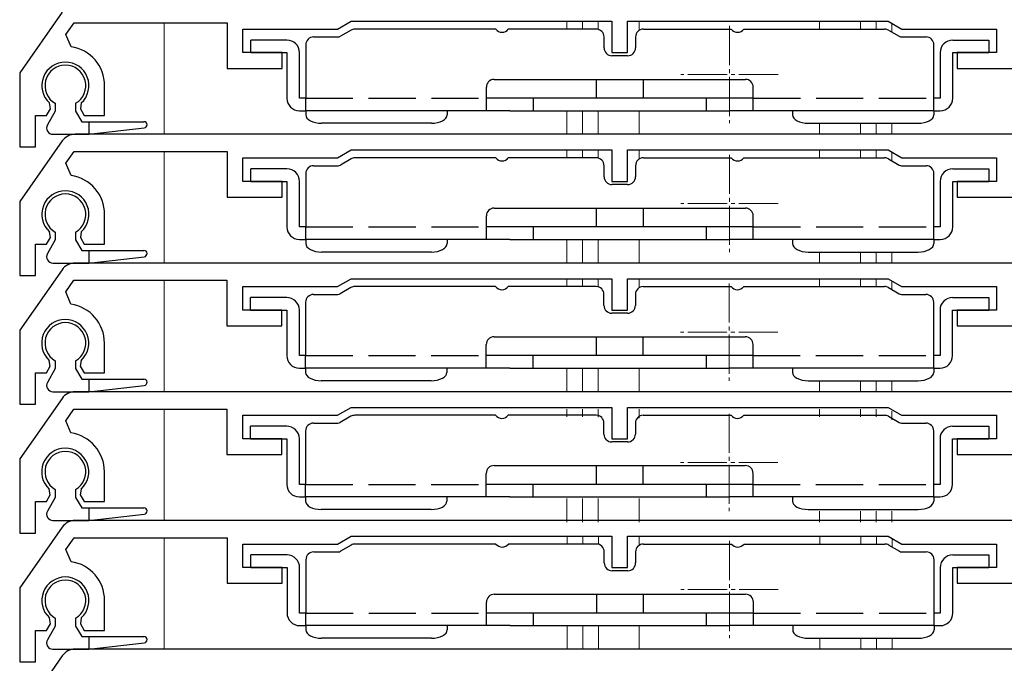
# Model space of a CAD drawing. Extents: x 0 to 1050, y 0 to 1577.
# Drawn here: x 136 to 199, y 1072 to 1113 of the extents above; entities that cross this region are included whole.
import ezdxf

# ---------------------------------------------------------------- set-up
doc = ezdxf.new("R2010")
doc.units = 0
doc.linetypes.add('YCENTER_1', pattern=[13, 10, -1, 1, -1])
doc.linetypes.add('YHIDDEN_1', pattern=[4, 3, -1])
for name, color, linetype, lineweight in [('YKK_11', 7, 'CONTINUOUS', 30), ('YKK_12', 2, 'CONTINUOUS', 13), ('YKK_13', 4, 'CONTINUOUS', 30)]:
    doc.layers.add(name, color=color, linetype=linetype, lineweight=lineweight)

msp = doc.modelspace()

# ---------------------------------------------------------------- linework, layer by layer
at = {"layer": 'YKK_11'}
for p, q in [((138.81, 1113.974), (136.109, 1110.116)), ((139.037, 1112.555), (139.559, 1113.3)), ((139.559, 1113.3), (149.309, 1113.3)), ((149.309, 1113.3), (149.309, 1110.4)), ((156.343, 1112.9), (157.209, 1113.4)), ((157.209, 1113.4), (173.809, 1113.4)), ((173.809, 1113.4), (173.809, 1111.4)), ((174.809, 1111.4), (174.809, 1113.4)), ((174.809, 1113.4), (191.409, 1113.4)), ((191.409, 1113.4), (192.275, 1112.9)), ((139.374, 1111.773), (139.037, 1112.555)), ((150.309, 1111.4), (150.309, 1112.9)), ((150.309, 1112.9), (156.343, 1112.9)), ((192.275, 1112.9), (198.309, 1112.9)), ((198.309, 1112.9), (198.309, 1111.4)), ((152.809, 1111.4), (150.309, 1111.4)), ((152.809, 1110.4), (152.809, 1111.4)), ((173.809, 1111.4), (174.809, 1111.4)), ((198.309, 1111.4), (195.809, 1111.4)), ((195.809, 1111.4), (195.809, 1110.4)), ((136.109, 1110.116), (136.109, 1105.4)), ((149.309, 1110.4), (152.809, 1110.4)), ((195.809, 1110.4), (199.309, 1110.4)), ((141.509, 1107.4), (141.509, 1109.3)), ((138.053, 1107.823), (137.996, 1108.194)), ((140.022, 1108.194), (139.965, 1107.823)), ((137.109, 1105.4), (137.109, 1107.4)), ((137.109, 1107.4), (137.809, 1107.4)), ((137.809, 1107.4), (138.053, 1107.823)), ((139.965, 1107.823), (140.209, 1107.4)), ((140.209, 1107.4), (141.509, 1107.4)), ((202.974, 1106.2), (139.629, 1106.2)), ((138.81, 1105.774), (136.109, 1101.916)), ((136.109, 1105.4), (137.109, 1105.4)), ((139.037, 1104.355), (139.559, 1105.1)), ((139.559, 1105.1), (149.309, 1105.1)), ((149.309, 1105.1), (149.309, 1102.2)), ((156.343, 1104.7), (157.209, 1105.2)), ((157.209, 1105.2), (173.809, 1105.2)), ((173.809, 1105.2), (173.809, 1103.2)), ((174.809, 1103.2), (174.809, 1105.2)), ((174.809, 1105.2), (191.409, 1105.2)), ((191.409, 1105.2), (192.275, 1104.7)), ((139.374, 1103.573), (139.037, 1104.355)), ((150.309, 1103.2), (150.309, 1104.7)), ((150.309, 1104.7), (156.343, 1104.7)), ((192.275, 1104.7), (198.309, 1104.7)), ((198.309, 1104.7), (198.309, 1103.2)), ((152.809, 1103.2), (150.309, 1103.2)), ((152.809, 1102.2), (152.809, 1103.2)), ((173.809, 1103.2), (174.809, 1103.2)), ((198.309, 1103.2), (195.809, 1103.2)), ((195.809, 1103.2), (195.809, 1102.2)), ((136.109, 1101.916), (136.109, 1097.2)), ((149.309, 1102.2), (152.809, 1102.2)), ((195.809, 1102.2), (199.309, 1102.2)), ((141.509, 1099.2), (141.509, 1101.1)), ((138.053, 1099.623), (137.996, 1099.994)), ((140.022, 1099.994), (139.965, 1099.623)), ((137.809, 1099.2), (138.053, 1099.623)), ((139.965, 1099.623), (140.209, 1099.2)), ((137.109, 1097.2), (137.109, 1099.2)), ((137.109, 1099.2), (137.809, 1099.2)), ((140.209, 1099.2), (141.509, 1099.2)), ((202.965, 1098), (139.621, 1098)), ((138.801, 1097.574), (136.1, 1093.716)), ((136.109, 1097.2), (137.109, 1097.2)), ((139.029, 1096.155), (139.551, 1096.9)), ((139.551, 1096.9), (149.3, 1096.9)), ((149.3, 1096.9), (149.3, 1094)), ((156.334, 1096.5), (157.2, 1097)), ((157.2, 1097), (173.8, 1097)), ((173.8, 1097), (173.8, 1095)), ((174.8, 1095), (174.8, 1097)), ((174.8, 1097), (191.4, 1097)), ((191.4, 1097), (192.266, 1096.5)), ((139.365, 1095.373), (139.029, 1096.155)), ((150.3, 1095), (150.3, 1096.5)), ((150.3, 1096.5), (156.334, 1096.5)), ((192.266, 1096.5), (198.3, 1096.5)), ((198.3, 1096.5), (198.3, 1095)), ((152.8, 1095), (150.3, 1095)), ((152.8, 1094), (152.8, 1095)), ((173.8, 1095), (174.8, 1095)), ((198.3, 1095), (195.8, 1095)), ((195.8, 1095), (195.8, 1094)), ((136.1, 1093.716), (136.1, 1089)), ((149.3, 1094), (152.8, 1094)), ((195.8, 1094), (199.3, 1094)), ((141.5, 1091), (141.5, 1092.9)), ((138.044, 1091.423), (137.987, 1091.794)), ((140.013, 1091.794), (139.956, 1091.423)), ((137.8, 1091), (138.044, 1091.423)), ((139.956, 1091.423), (140.2, 1091)), ((137.1, 1089), (137.1, 1091)), ((137.1, 1091), (137.8, 1091)), ((140.2, 1091), (141.5, 1091)), ((138.801, 1089.374), (136.1, 1085.516)), ((202.965, 1089.8), (139.621, 1089.8)), ((136.1, 1089), (137.1, 1089)), ((139.029, 1087.955), (139.551, 1088.7)), ((139.551, 1088.7), (149.3, 1088.7)), ((149.3, 1088.7), (149.3, 1085.8)), ((156.334, 1088.3), (157.2, 1088.8)), ((157.2, 1088.8), (173.8, 1088.8)), ((173.8, 1088.8), (173.8, 1086.8)), ((174.8, 1086.8), (174.8, 1088.8)), ((174.8, 1088.8), (191.4, 1088.8)), ((191.4, 1088.8), (192.266, 1088.3)), ((139.365, 1087.173), (139.029, 1087.955)), ((150.3, 1086.8), (150.3, 1088.3)), ((150.3, 1088.3), (156.334, 1088.3)), ((192.266, 1088.3), (198.3, 1088.3)), ((198.3, 1088.3), (198.3, 1086.8)), ((152.8, 1086.8), (150.3, 1086.8)), ((152.8, 1085.8), (152.8, 1086.8)), ((173.8, 1086.8), (174.8, 1086.8)), ((198.3, 1086.8), (195.8, 1086.8)), ((195.8, 1086.8), (195.8, 1085.8)), ((136.1, 1085.516), (136.1, 1080.8)), ((149.3, 1085.8), (152.8, 1085.8)), ((195.8, 1085.8), (199.3, 1085.8)), ((141.5, 1082.8), (141.5, 1084.7)), ((138.044, 1083.223), (137.987, 1083.594)), ((140.013, 1083.594), (139.956, 1083.223)), ((137.8, 1082.8), (138.044, 1083.223)), ((139.956, 1083.223), (140.2, 1082.8)), ((137.1, 1080.8), (137.1, 1082.8)), ((137.1, 1082.8), (137.8, 1082.8)), ((140.2, 1082.8), (141.5, 1082.8)), ((138.81, 1081.174), (136.109, 1077.316)), ((202.974, 1081.6), (139.629, 1081.6)), ((136.1, 1080.8), (137.1, 1080.8)), ((139.037, 1079.755), (139.559, 1080.5)), ((139.559, 1080.5), (149.309, 1080.5)), ((149.309, 1080.5), (149.309, 1077.6)), ((156.343, 1080.1), (157.209, 1080.6)), ((157.209, 1080.6), (173.809, 1080.6)), ((173.809, 1080.6), (173.809, 1078.6)), ((174.809, 1078.6), (174.809, 1080.6)), ((174.809, 1080.6), (191.409, 1080.6)), ((191.409, 1080.6), (192.275, 1080.1)), ((150.309, 1078.6), (150.309, 1080.1)), ((150.309, 1080.1), (156.343, 1080.1)), ((192.275, 1080.1), (198.309, 1080.1)), ((198.309, 1080.1), (198.309, 1078.6)), ((139.374, 1078.973), (139.037, 1079.755)), ((152.809, 1078.6), (150.309, 1078.6)), ((152.809, 1077.6), (152.809, 1078.6)), ((173.809, 1078.6), (174.809, 1078.6)), ((198.309, 1078.6), (195.809, 1078.6)), ((195.809, 1078.6), (195.809, 1077.6)), ((136.109, 1077.316), (136.109, 1072.6)), ((149.309, 1077.6), (152.809, 1077.6)), ((195.809, 1077.6), (199.309, 1077.6)), ((141.509, 1074.6), (141.509, 1076.5)), ((138.053, 1075.023), (137.996, 1075.394)), ((140.022, 1075.394), (139.965, 1075.023)), ((137.809, 1074.6), (138.053, 1075.023)), ((139.965, 1075.023), (140.209, 1074.6)), ((137.109, 1072.6), (137.109, 1074.6)), ((137.109, 1074.6), (137.809, 1074.6)), ((140.209, 1074.6), (141.509, 1074.6)), ((138.81, 1072.974), (136.109, 1069.116)), ((202.974, 1073.4), (139.629, 1073.4)), ((136.109, 1072.6), (137.109, 1072.6))]:
    msp.add_line(p, q, dxfattribs=at)
for centre, radius, start, end in [((139.009, 1109.3), 2.5, 0, 81.60101), ((139.009, 1109.3), 1.5, 312.48824, 227.51176), ((139.629, 1105.2), 1, 90, 145), ((139.009, 1101.1), 2.5, 0, 81.60101), ((139.009, 1101.1), 1.5, 312.48824, 227.51176), ((139.621, 1097), 1, 90, 145), ((139, 1092.9), 2.5, 0, 81.60101), ((139, 1092.9), 1.5, 312.48824, 227.51176), ((139.621, 1088.8), 1, 90, 145), ((139, 1084.7), 2.5, 0, 81.60101), ((139, 1084.7), 1.5, 312.48824, 227.51176), ((139.629, 1080.6), 1, 90, 145), ((139.009, 1076.5), 2.5, 0, 81.60101), ((139.009, 1076.5), 1.5, 312.48824, 227.51176), ((139.629, 1072.4), 1, 90, 145)]:
    msp.add_arc(centre, radius, start, end, dxfattribs=at)
at = {"layer": 'YKK_12'}
for p, q in [((145.294, 1106.199), (145.294, 1113.299)), ((170.941, 1113.4), (170.941, 1112.9)), ((171.941, 1113.4), (171.941, 1112.9)), ((172.941, 1113.4), (172.941, 1112.885)), ((175.541, 1113.4), (175.541, 1112.817)), ((187.041, 1113.4), (187.041, 1112.9)), ((189.641, 1113.4), (189.641, 1112.9)), ((190.641, 1113.4), (190.641, 1112.9)), ((191.641, 1113.261), (191.641, 1112.713)), ((170.941, 1107.7), (170.941, 1106.2)), ((171.941, 1107.7), (171.941, 1106.2)), ((172.941, 1107.7), (172.941, 1106.2)), ((175.541, 1107.7), (175.541, 1106.2)), ((187.041, 1106.9), (187.041, 1106.2)), ((189.641, 1106.9), (189.641, 1106.2)), ((190.641, 1106.9), (190.641, 1106.2)), ((191.641, 1106.9), (191.641, 1106.2)), ((145.294, 1097.999), (145.294, 1105.099)), ((170.941, 1105.2), (170.941, 1104.7)), ((171.941, 1105.2), (171.941, 1104.7)), ((172.941, 1105.2), (172.941, 1104.685)), ((175.541, 1105.2), (175.541, 1104.617)), ((187.041, 1105.2), (187.041, 1104.7)), ((189.641, 1105.2), (189.641, 1104.7)), ((190.641, 1105.2), (190.641, 1104.7)), ((191.641, 1105.061), (191.641, 1104.513)), ((170.941, 1099.5), (170.941, 1098)), ((171.941, 1099.5), (171.941, 1098)), ((172.941, 1099.5), (172.941, 1098)), ((175.541, 1099.5), (175.541, 1098)), ((187.041, 1098.7), (187.041, 1098)), ((189.641, 1098.7), (189.641, 1098)), ((190.641, 1098.7), (190.641, 1098)), ((191.641, 1098.7), (191.641, 1098)), ((145.294, 1089.799), (145.294, 1096.899)), ((170.941, 1097), (170.941, 1096.5)), ((171.941, 1097), (171.941, 1096.5)), ((172.941, 1097), (172.941, 1096.482)), ((175.541, 1097), (175.541, 1096.422)), ((187.041, 1097), (187.041, 1096.5)), ((189.641, 1097), (189.641, 1096.5)), ((190.641, 1097), (190.641, 1096.5)), ((191.641, 1096.856), (191.641, 1096.308)), ((170.941, 1091.3), (170.941, 1089.8)), ((171.941, 1091.3), (171.941, 1089.8)), ((172.941, 1091.3), (172.941, 1089.8)), ((175.541, 1091.3), (175.541, 1089.8)), ((187.041, 1090.5), (187.041, 1089.8)), ((189.641, 1090.5), (189.641, 1089.8)), ((190.641, 1090.5), (190.641, 1089.8)), ((191.641, 1090.5), (191.641, 1089.8)), ((145.294, 1081.599), (145.294, 1088.699)), ((170.941, 1088.7), (170.941, 1088.2)), ((171.941, 1088.7), (171.941, 1088.2)), ((172.941, 1088.7), (172.941, 1088.182)), ((175.541, 1088.7), (175.541, 1088.122)), ((187.041, 1088.7), (187.041, 1088.2)), ((189.641, 1088.7), (189.641, 1088.2)), ((190.641, 1088.7), (190.641, 1088.2)), ((191.641, 1088.556), (191.641, 1088.008)), ((170.941, 1083), (170.941, 1081.5)), ((171.941, 1083), (171.941, 1081.5)), ((172.941, 1083), (172.941, 1081.5)), ((175.541, 1083), (175.541, 1081.5)), ((187.041, 1082.2), (187.041, 1081.5)), ((189.641, 1082.2), (189.641, 1081.5)), ((190.641, 1082.2), (190.641, 1081.5)), ((191.641, 1082.2), (191.641, 1081.5)), ((145.294, 1073.399), (145.294, 1080.499)), ((170.959, 1080.6), (170.959, 1080.1)), ((171.959, 1080.6), (171.959, 1080.1)), ((172.959, 1080.6), (172.959, 1080.082)), ((175.559, 1080.6), (175.559, 1080.022)), ((187.059, 1080.6), (187.059, 1080.1)), ((189.659, 1080.6), (189.659, 1080.1)), ((190.659, 1080.6), (190.659, 1080.1)), ((191.659, 1080.456), (191.659, 1079.908)), ((170.959, 1074.9), (170.959, 1073.4)), ((171.959, 1074.9), (171.959, 1073.4)), ((172.959, 1074.9), (172.959, 1073.4)), ((175.559, 1074.9), (175.559, 1073.4)), ((187.059, 1074.1), (187.059, 1073.4)), ((189.659, 1074.1), (189.659, 1073.4)), ((190.659, 1074.1), (190.659, 1073.4)), ((191.659, 1074.1), (191.659, 1073.4))]:
    msp.add_line(p, q, dxfattribs=at)
at = {"layer": 'YKK_12', "linetype": 'YCENTER_1', "ltscale": 0.25}
for p, q in [((181.3, 1113.1), (181.3, 1106.9)), ((184.4, 1110), (178.2, 1110)), ((181.3, 1104.9), (181.3, 1098.7)), ((184.4, 1101.8), (178.2, 1101.8)), ((181.291, 1096.7), (181.291, 1090.5)), ((184.391, 1093.6), (178.191, 1093.6)), ((181.291, 1088.4), (181.291, 1082.2)), ((184.391, 1085.3), (178.191, 1085.3)), ((181.309, 1080.3), (181.309, 1074.1)), ((184.409, 1077.2), (178.209, 1077.2))]:
    msp.add_line(p, q, dxfattribs=at)
at = {"layer": 'YKK_13'}
for p, q in [((154.818, 1112.4), (156.372, 1112.4)), ((157.202, 1112.833), (156.522, 1112.44)), ((166.418, 1112.9), (157.452, 1112.9)), ((172.818, 1112.9), (167.218, 1112.9)), ((173.318, 1111.7), (173.318, 1112.4)), ((175.318, 1112.4), (175.318, 1111.7)), ((175.818, 1112.9), (181.418, 1112.9)), ((182.218, 1112.9), (191.184, 1112.9)), ((191.434, 1112.833), (192.114, 1112.44)), ((192.264, 1112.4), (193.818, 1112.4)), ((153.118, 1112.2), (150.818, 1112.2)), ((150.818, 1111.4), (150.818, 1112.2)), ((154.318, 1111.9), (154.318, 1108.5)), ((194.318, 1108.5), (194.318, 1111.9)), ((195.518, 1112.2), (197.818, 1112.2)), ((197.818, 1112.2), (197.818, 1111.4)), ((150.818, 1111.4), (153.118, 1111.4)), ((153.118, 1111.4), (153.118, 1108.5)), ((153.918, 1108.5), (153.918, 1111.4)), ((174.818, 1111.2), (173.818, 1111.2)), ((194.718, 1111.4), (194.718, 1108.5)), ((195.518, 1108.5), (195.518, 1111.4)), ((195.518, 1111.4), (197.818, 1111.4)), ((166.318, 1109.7), (182.318, 1109.7)), ((172.818, 1109.7), (172.818, 1108.5)), ((175.818, 1108.5), (175.818, 1109.7)), ((165.818, 1107.7), (165.818, 1109.2)), ((182.818, 1107.7), (182.818, 1109.2)), ((138.359, 1108.174), (138.359, 1107.672)), ((139.659, 1108.174), (139.659, 1107.672)), ((154.318, 1108.5), (153.918, 1108.5)), ((154.318, 1107.7), (154.318, 1108.5)), ((182.818, 1108.5), (165.818, 1108.5)), ((168.818, 1107.7), (168.818, 1108.5)), ((179.818, 1108.5), (179.818, 1107.7)), ((194.318, 1107.7), (194.318, 1108.5)), ((194.718, 1108.5), (194.318, 1108.5)), ((138.359, 1107.672), (137.861, 1106.798)), ((139.659, 1107.672), (140.052, 1107)), ((153.918, 1107.7), (154.318, 1107.7)), ((167.318, 1107.7), (154.318, 1107.7)), ((154.318, 1107.7), (154.318, 1107.433)), ((154.318, 1107.433), (154.337, 1107.329)), ((163.299, 1107.329), (163.318, 1107.433)), ((163.318, 1107.7), (163.318, 1107.433)), ((167.318, 1107.7), (179.818, 1107.7)), ((179.818, 1107.7), (181.318, 1107.7)), ((194.318, 1107.7), (181.318, 1107.7)), ((185.318, 1107.7), (185.318, 1107.433)), ((185.318, 1107.433), (185.337, 1107.329)), ((194.299, 1107.329), (194.318, 1107.433)), ((194.318, 1107.7), (194.718, 1107.7)), ((194.318, 1107.7), (194.318, 1107.433)), ((140.052, 1107), (144.009, 1107)), ((140.509, 1107), (140.509, 1106.2)), ((154.337, 1107.329), (154.394, 1107.229)), ((154.394, 1107.229), (154.486, 1107.137)), ((154.486, 1107.137), (154.611, 1107.056)), ((154.611, 1107.056), (154.762, 1106.99)), ((154.762, 1106.99), (154.935, 1106.941)), ((154.935, 1106.941), (155.123, 1106.91)), ((155.123, 1106.91), (155.318, 1106.9)), ((162.318, 1106.9), (155.318, 1106.9)), ((162.318, 1106.9), (162.513, 1106.91)), ((162.513, 1106.91), (162.701, 1106.941)), ((162.701, 1106.941), (162.874, 1106.99)), ((162.874, 1106.99), (163.025, 1107.056)), ((163.025, 1107.056), (163.149, 1107.137)), ((163.149, 1107.137), (163.242, 1107.229)), ((163.242, 1107.229), (163.299, 1107.329)), ((185.337, 1107.329), (185.394, 1107.229)), ((185.394, 1107.229), (185.486, 1107.137)), ((185.486, 1107.137), (185.611, 1107.056)), ((185.611, 1107.056), (185.762, 1106.99)), ((185.762, 1106.99), (185.935, 1106.941)), ((185.935, 1106.941), (186.123, 1106.91)), ((186.123, 1106.91), (186.318, 1106.9)), ((186.318, 1106.9), (193.318, 1106.9)), ((193.318, 1106.9), (193.513, 1106.91)), ((193.513, 1106.91), (193.701, 1106.941)), ((193.701, 1106.941), (193.874, 1106.99)), ((193.874, 1106.99), (194.025, 1107.056)), ((194.025, 1107.056), (194.149, 1107.137)), ((194.149, 1107.137), (194.242, 1107.229)), ((194.242, 1107.229), (194.299, 1107.329)), ((138.201, 1106.2), (140.509, 1106.2)), ((140.509, 1106.2), (144.031, 1106.601)), ((157.202, 1104.633), (156.522, 1104.24)), ((166.418, 1104.7), (157.452, 1104.7)), ((172.818, 1104.7), (167.218, 1104.7)), ((175.818, 1104.7), (181.418, 1104.7)), ((182.218, 1104.7), (191.184, 1104.7)), ((191.434, 1104.633), (192.114, 1104.24)), ((153.118, 1104), (150.818, 1104)), ((150.818, 1103.2), (150.818, 1104)), ((154.318, 1103.7), (154.318, 1100.3)), ((154.818, 1104.2), (156.372, 1104.2)), ((173.318, 1103.5), (173.318, 1104.2)), ((175.318, 1104.2), (175.318, 1103.5)), ((192.264, 1104.2), (193.818, 1104.2)), ((194.318, 1100.3), (194.318, 1103.7)), ((195.518, 1104), (197.818, 1104)), ((197.818, 1104), (197.818, 1103.2)), ((150.818, 1103.2), (153.118, 1103.2)), ((153.118, 1103.2), (153.118, 1100.3)), ((153.918, 1100.3), (153.918, 1103.2)), ((174.818, 1103), (173.818, 1103)), ((194.718, 1103.2), (194.718, 1100.3)), ((195.518, 1100.3), (195.518, 1103.2)), ((195.518, 1103.2), (197.818, 1103.2)), ((166.318, 1101.5), (182.318, 1101.5)), ((172.818, 1101.5), (172.818, 1100.3)), ((175.818, 1100.3), (175.818, 1101.5)), ((165.818, 1099.5), (165.818, 1101)), ((182.818, 1099.5), (182.818, 1101)), ((138.359, 1099.974), (138.359, 1099.472)), ((139.659, 1099.974), (139.659, 1099.472)), ((154.318, 1100.3), (153.918, 1100.3)), ((154.318, 1099.5), (154.318, 1100.3)), ((182.818, 1100.3), (165.818, 1100.3)), ((168.818, 1099.5), (168.818, 1100.3)), ((179.818, 1100.3), (179.818, 1099.5)), ((194.318, 1099.5), (194.318, 1100.3)), ((194.718, 1100.3), (194.318, 1100.3)), ((138.359, 1099.472), (137.861, 1098.598)), ((139.659, 1099.472), (140.052, 1098.8)), ((153.918, 1099.5), (154.318, 1099.5)), ((167.318, 1099.5), (154.318, 1099.5)), ((154.318, 1099.5), (154.318, 1099.233)), ((154.318, 1099.233), (154.337, 1099.129)), ((163.299, 1099.129), (163.318, 1099.233)), ((163.318, 1099.5), (163.318, 1099.233)), ((167.318, 1099.5), (179.818, 1099.5)), ((179.818, 1099.5), (181.318, 1099.5)), ((194.318, 1099.5), (181.318, 1099.5)), ((185.318, 1099.5), (185.318, 1099.233)), ((185.318, 1099.233), (185.337, 1099.129)), ((194.299, 1099.129), (194.318, 1099.233)), ((194.318, 1099.5), (194.718, 1099.5)), ((194.318, 1099.5), (194.318, 1099.233)), ((140.052, 1098.8), (144.009, 1098.8)), ((140.509, 1098.8), (140.509, 1098)), ((154.337, 1099.129), (154.394, 1099.029)), ((154.394, 1099.029), (154.486, 1098.937)), ((154.486, 1098.937), (154.611, 1098.856)), ((154.611, 1098.856), (154.762, 1098.79)), ((154.762, 1098.79), (154.935, 1098.741)), ((154.935, 1098.741), (155.123, 1098.71)), ((155.123, 1098.71), (155.318, 1098.7)), ((162.318, 1098.7), (155.318, 1098.7)), ((162.318, 1098.7), (162.513, 1098.71)), ((162.513, 1098.71), (162.701, 1098.741)), ((162.701, 1098.741), (162.874, 1098.79)), ((162.874, 1098.79), (163.025, 1098.856)), ((163.025, 1098.856), (163.149, 1098.937)), ((163.149, 1098.937), (163.242, 1099.029)), ((163.242, 1099.029), (163.299, 1099.129)), ((185.337, 1099.129), (185.394, 1099.029)), ((185.394, 1099.029), (185.486, 1098.937)), ((185.486, 1098.937), (185.611, 1098.856)), ((185.611, 1098.856), (185.762, 1098.79)), ((185.762, 1098.79), (185.935, 1098.741)), ((185.935, 1098.741), (186.123, 1098.71)), ((186.123, 1098.71), (186.318, 1098.7)), ((186.318, 1098.7), (193.318, 1098.7)), ((193.318, 1098.7), (193.513, 1098.71)), ((193.513, 1098.71), (193.701, 1098.741)), ((193.701, 1098.741), (193.874, 1098.79)), ((193.874, 1098.79), (194.025, 1098.856)), ((194.025, 1098.856), (194.149, 1098.937)), ((194.149, 1098.937), (194.242, 1099.029)), ((194.242, 1099.029), (194.299, 1099.129)), ((138.201, 1098), (140.509, 1098)), ((140.509, 1098), (144.031, 1098.401)), ((157.193, 1096.433), (156.513, 1096.04)), ((166.409, 1096.5), (157.443, 1096.5)), ((172.809, 1096.5), (167.209, 1096.5)), ((175.809, 1096.5), (181.409, 1096.5)), ((182.209, 1096.5), (191.175, 1096.5)), ((191.425, 1096.433), (192.106, 1096.04)), ((153.109, 1095.8), (150.809, 1095.8)), ((150.809, 1095), (150.809, 1095.8)), ((154.309, 1095.5), (154.309, 1092.1)), ((154.809, 1096), (156.363, 1096)), ((173.309, 1095.3), (173.309, 1096)), ((175.309, 1096), (175.309, 1095.3)), ((192.256, 1096), (193.809, 1096)), ((194.309, 1092.1), (194.309, 1095.5)), ((195.509, 1095.8), (197.809, 1095.8)), ((197.809, 1095.8), (197.809, 1095)), ((150.809, 1095), (153.109, 1095)), ((153.109, 1095), (153.109, 1092.1)), ((153.909, 1092.1), (153.909, 1095)), ((194.709, 1095), (194.709, 1092.1)), ((195.509, 1092.1), (195.509, 1095)), ((195.509, 1095), (197.809, 1095)), ((174.809, 1094.8), (173.809, 1094.8)), ((166.309, 1093.3), (182.309, 1093.3)), ((172.809, 1093.3), (172.809, 1092.1)), ((175.809, 1092.1), (175.809, 1093.3)), ((165.809, 1091.3), (165.809, 1092.8)), ((182.809, 1091.3), (182.809, 1092.8)), ((138.359, 1091.774), (138.359, 1091.272)), ((139.659, 1091.774), (139.659, 1091.272)), ((154.309, 1092.1), (153.909, 1092.1)), ((154.309, 1091.3), (154.309, 1092.1)), ((182.809, 1092.1), (165.809, 1092.1)), ((168.809, 1091.3), (168.809, 1092.1)), ((179.809, 1092.1), (179.809, 1091.3)), ((194.309, 1091.3), (194.309, 1092.1)), ((194.709, 1092.1), (194.309, 1092.1)), ((138.359, 1091.272), (137.861, 1090.398)), ((139.659, 1091.272), (140.052, 1090.6)), ((153.909, 1091.3), (154.309, 1091.3)), ((167.309, 1091.3), (154.309, 1091.3)), ((154.309, 1091.3), (154.309, 1091.033)), ((163.309, 1091.3), (163.309, 1091.033)), ((167.309, 1091.3), (179.809, 1091.3)), ((179.809, 1091.3), (181.309, 1091.3)), ((194.309, 1091.3), (181.309, 1091.3)), ((185.309, 1091.3), (185.309, 1091.033)), ((194.309, 1091.3), (194.709, 1091.3)), ((194.309, 1091.3), (194.309, 1091.033)), ((140.052, 1090.6), (144.009, 1090.6)), ((140.509, 1090.6), (140.509, 1089.8)), ((154.309, 1091.033), (154.329, 1090.929)), ((154.329, 1090.929), (154.385, 1090.829)), ((154.385, 1090.829), (154.478, 1090.737)), ((154.478, 1090.737), (154.602, 1090.656)), ((154.602, 1090.656), (154.754, 1090.59)), ((154.754, 1090.59), (154.927, 1090.541)), ((154.927, 1090.541), (155.114, 1090.51)), ((155.114, 1090.51), (155.309, 1090.5)), ((162.309, 1090.5), (155.309, 1090.5)), ((162.309, 1090.5), (162.504, 1090.51)), ((162.504, 1090.51), (162.692, 1090.541)), ((162.692, 1090.541), (162.865, 1090.59)), ((162.865, 1090.59), (163.016, 1090.656)), ((163.016, 1090.656), (163.141, 1090.737)), ((163.141, 1090.737), (163.233, 1090.829)), ((163.233, 1090.829), (163.29, 1090.929)), ((163.29, 1090.929), (163.309, 1091.033)), ((185.309, 1091.033), (185.329, 1090.929)), ((185.329, 1090.929), (185.385, 1090.829)), ((185.385, 1090.829), (185.478, 1090.737)), ((185.478, 1090.737), (185.602, 1090.656)), ((185.602, 1090.656), (185.754, 1090.59)), ((185.754, 1090.59), (185.927, 1090.541)), ((185.927, 1090.541), (186.114, 1090.51)), ((186.114, 1090.51), (186.309, 1090.5)), ((186.309, 1090.5), (193.309, 1090.5)), ((193.309, 1090.5), (193.504, 1090.51)), ((193.504, 1090.51), (193.692, 1090.541)), ((193.692, 1090.541), (193.865, 1090.59)), ((193.865, 1090.59), (194.016, 1090.656)), ((194.016, 1090.656), (194.141, 1090.737)), ((194.141, 1090.737), (194.233, 1090.829)), ((194.233, 1090.829), (194.29, 1090.929)), ((194.29, 1090.929), (194.309, 1091.033)), ((140.509, 1089.8), (144.031, 1090.201)), ((138.201, 1089.8), (140.509, 1089.8)), ((157.193, 1088.233), (156.513, 1087.84)), ((166.409, 1088.3), (157.443, 1088.3)), ((172.809, 1088.3), (167.209, 1088.3)), ((175.809, 1088.3), (181.409, 1088.3)), ((182.209, 1088.3), (191.175, 1088.3)), ((191.425, 1088.233), (192.106, 1087.84)), ((153.109, 1087.6), (150.809, 1087.6)), ((150.809, 1086.8), (150.809, 1087.6)), ((154.309, 1087.3), (154.309, 1083.9)), ((154.809, 1087.8), (156.363, 1087.8)), ((173.309, 1087.1), (173.309, 1087.8)), ((175.309, 1087.8), (175.309, 1087.1)), ((192.256, 1087.8), (193.809, 1087.8)), ((194.309, 1083.9), (194.309, 1087.3)), ((195.509, 1087.6), (197.809, 1087.6)), ((197.809, 1087.6), (197.809, 1086.8)), ((150.809, 1086.8), (153.109, 1086.8)), ((153.109, 1086.8), (153.109, 1083.9)), ((153.909, 1083.9), (153.909, 1086.8)), ((194.709, 1086.8), (194.709, 1083.9)), ((195.509, 1083.9), (195.509, 1086.8)), ((195.509, 1086.8), (197.809, 1086.8)), ((174.809, 1086.6), (173.809, 1086.6)), ((166.309, 1085.1), (182.309, 1085.1)), ((172.809, 1085.1), (172.809, 1083.9)), ((175.809, 1083.9), (175.809, 1085.1)), ((165.809, 1083.1), (165.809, 1084.6)), ((182.809, 1083.1), (182.809, 1084.6)), ((138.359, 1083.574), (138.359, 1083.072)), ((139.659, 1083.574), (139.659, 1083.072)), ((154.309, 1083.9), (153.909, 1083.9)), ((154.309, 1083.1), (154.309, 1083.9)), ((182.809, 1083.9), (165.809, 1083.9)), ((168.809, 1083.1), (168.809, 1083.9)), ((179.809, 1083.9), (179.809, 1083.1)), ((194.309, 1083.1), (194.309, 1083.9)), ((194.709, 1083.9), (194.309, 1083.9)), ((138.359, 1083.072), (137.861, 1082.198)), ((139.659, 1083.072), (140.052, 1082.4)), ((153.909, 1083.1), (154.309, 1083.1)), ((167.309, 1083.1), (154.309, 1083.1)), ((154.309, 1083.1), (154.309, 1082.833)), ((163.309, 1083.1), (163.309, 1082.833)), ((167.309, 1083.1), (179.809, 1083.1)), ((179.809, 1083.1), (181.309, 1083.1)), ((194.309, 1083.1), (181.309, 1083.1)), ((185.309, 1083.1), (185.309, 1082.833)), ((194.309, 1083.1), (194.709, 1083.1)), ((194.309, 1083.1), (194.309, 1082.833)), ((140.052, 1082.4), (144.009, 1082.4)), ((140.509, 1082.4), (140.509, 1081.6)), ((154.309, 1082.833), (154.329, 1082.729)), ((154.329, 1082.729), (154.385, 1082.629)), ((154.385, 1082.629), (154.478, 1082.537)), ((154.478, 1082.537), (154.602, 1082.456)), ((154.602, 1082.456), (154.754, 1082.39)), ((154.754, 1082.39), (154.927, 1082.341)), ((154.927, 1082.341), (155.114, 1082.31)), ((155.114, 1082.31), (155.309, 1082.3)), ((162.309, 1082.3), (155.309, 1082.3)), ((162.309, 1082.3), (162.504, 1082.31)), ((162.504, 1082.31), (162.692, 1082.341)), ((162.692, 1082.341), (162.865, 1082.39)), ((162.865, 1082.39), (163.016, 1082.456)), ((163.016, 1082.456), (163.141, 1082.537)), ((163.141, 1082.537), (163.233, 1082.629)), ((163.233, 1082.629), (163.29, 1082.729)), ((163.29, 1082.729), (163.309, 1082.833)), ((185.309, 1082.833), (185.329, 1082.729)), ((185.329, 1082.729), (185.385, 1082.629)), ((185.385, 1082.629), (185.478, 1082.537)), ((185.478, 1082.537), (185.602, 1082.456)), ((185.602, 1082.456), (185.754, 1082.39)), ((185.754, 1082.39), (185.927, 1082.341)), ((185.927, 1082.341), (186.114, 1082.31)), ((186.114, 1082.31), (186.309, 1082.3)), ((186.309, 1082.3), (193.309, 1082.3)), ((193.309, 1082.3), (193.504, 1082.31)), ((193.504, 1082.31), (193.692, 1082.341)), ((193.692, 1082.341), (193.865, 1082.39)), ((193.865, 1082.39), (194.016, 1082.456)), ((194.016, 1082.456), (194.141, 1082.537)), ((194.141, 1082.537), (194.233, 1082.629)), ((194.233, 1082.629), (194.29, 1082.729)), ((194.29, 1082.729), (194.309, 1082.833)), ((140.509, 1081.6), (144.031, 1082.001)), ((138.201, 1081.6), (140.509, 1081.6)), ((157.211, 1080.033), (156.53, 1079.64)), ((166.427, 1080.1), (157.461, 1080.1)), ((172.827, 1080.1), (167.227, 1080.1)), ((175.827, 1080.1), (181.427, 1080.1)), ((182.227, 1080.1), (191.193, 1080.1)), ((191.443, 1080.033), (192.123, 1079.64)), ((153.127, 1079.4), (150.827, 1079.4)), ((150.827, 1078.6), (150.827, 1079.4)), ((154.827, 1079.6), (156.38, 1079.6)), ((173.327, 1078.9), (173.327, 1079.6)), ((175.327, 1079.6), (175.327, 1078.9)), ((192.273, 1079.6), (193.827, 1079.6)), ((195.527, 1079.4), (197.827, 1079.4)), ((197.827, 1079.4), (197.827, 1078.6)), ((150.827, 1078.6), (153.127, 1078.6)), ((153.127, 1078.6), (153.127, 1075.7)), ((153.927, 1075.7), (153.927, 1078.6)), ((154.327, 1079.1), (154.327, 1075.7)), ((194.327, 1075.7), (194.327, 1079.1)), ((194.727, 1078.6), (194.727, 1075.7)), ((195.527, 1075.7), (195.527, 1078.6)), ((195.527, 1078.6), (197.827, 1078.6)), ((174.827, 1078.4), (173.827, 1078.4)), ((166.326, 1076.9), (182.326, 1076.9)), ((172.827, 1076.9), (172.827, 1075.7)), ((175.827, 1075.7), (175.827, 1076.9)), ((165.826, 1074.9), (165.826, 1076.4)), ((182.826, 1074.9), (182.826, 1076.4)), ((154.327, 1075.7), (153.927, 1075.7)), ((154.327, 1074.9), (154.327, 1075.7)), ((182.826, 1075.7), (165.826, 1075.7)), ((168.826, 1074.9), (168.826, 1075.7)), ((179.826, 1075.7), (179.826, 1074.9)), ((194.327, 1074.9), (194.327, 1075.7)), ((194.727, 1075.7), (194.327, 1075.7)), ((138.359, 1074.872), (137.861, 1073.998)), ((138.359, 1075.374), (138.359, 1074.872)), ((139.659, 1075.374), (139.659, 1074.872)), ((139.659, 1074.872), (140.052, 1074.2)), ((153.927, 1074.9), (154.327, 1074.9)), ((167.327, 1074.9), (154.327, 1074.9)), ((154.327, 1074.9), (154.327, 1074.633)), ((163.327, 1074.9), (163.327, 1074.633)), ((167.327, 1074.9), (179.827, 1074.9)), ((179.827, 1074.9), (181.327, 1074.9)), ((194.327, 1074.9), (181.327, 1074.9)), ((185.327, 1074.9), (185.327, 1074.633)), ((194.327, 1074.9), (194.727, 1074.9)), ((194.327, 1074.9), (194.327, 1074.633)), ((140.052, 1074.2), (144.009, 1074.2)), ((140.509, 1074.2), (140.509, 1073.4)), ((154.327, 1074.633), (154.346, 1074.529)), ((154.346, 1074.529), (154.403, 1074.429)), ((154.403, 1074.429), (154.495, 1074.337)), ((154.495, 1074.337), (154.619, 1074.256)), ((154.619, 1074.256), (154.771, 1074.19)), ((154.771, 1074.19), (154.944, 1074.141)), ((154.944, 1074.141), (155.131, 1074.11)), ((162.522, 1074.11), (162.709, 1074.141)), ((162.709, 1074.141), (162.882, 1074.19)), ((162.882, 1074.19), (163.034, 1074.256)), ((163.034, 1074.256), (163.158, 1074.337)), ((163.158, 1074.337), (163.25, 1074.429)), ((163.25, 1074.429), (163.307, 1074.529)), ((163.307, 1074.529), (163.327, 1074.633)), ((185.327, 1074.633), (185.346, 1074.529)), ((185.346, 1074.529), (185.403, 1074.429)), ((185.403, 1074.429), (185.495, 1074.337)), ((185.495, 1074.337), (185.619, 1074.256)), ((185.619, 1074.256), (185.771, 1074.19)), ((185.771, 1074.19), (185.944, 1074.141)), ((185.944, 1074.141), (186.131, 1074.11)), ((193.522, 1074.11), (193.709, 1074.141)), ((193.709, 1074.141), (193.882, 1074.19)), ((193.882, 1074.19), (194.034, 1074.256)), ((194.034, 1074.256), (194.158, 1074.337)), ((194.158, 1074.337), (194.25, 1074.429)), ((194.25, 1074.429), (194.307, 1074.529)), ((194.307, 1074.529), (194.327, 1074.633)), ((140.509, 1073.4), (144.031, 1073.801)), ((155.131, 1074.11), (155.327, 1074.1)), ((162.327, 1074.1), (155.327, 1074.1)), ((162.327, 1074.1), (162.522, 1074.11)), ((186.131, 1074.11), (186.327, 1074.1)), ((186.327, 1074.1), (193.327, 1074.1)), ((193.327, 1074.1), (193.522, 1074.11)), ((138.201, 1073.4), (140.509, 1073.4))]:
    msp.add_line(p, q, dxfattribs=at)
at = {"layer": 'YKK_13', "linetype": 'YHIDDEN_1'}
for p, q in [((154.318, 1108.5), (165.818, 1108.5)), ((182.818, 1108.5), (194.318, 1108.5)), ((154.318, 1100.3), (165.818, 1100.3)), ((182.818, 1100.3), (194.318, 1100.3)), ((154.309, 1092.1), (165.809, 1092.1)), ((182.809, 1092.1), (194.309, 1092.1)), ((154.309, 1083.9), (165.809, 1083.9)), ((182.809, 1083.9), (194.309, 1083.9)), ((154.327, 1075.7), (165.826, 1075.7)), ((182.826, 1075.7), (194.327, 1075.7))]:
    msp.add_line(p, q, dxfattribs=at)
at = {"layer": 'YKK_13'}
for centre, radius, start, end in [((154.818, 1111.9), 0.5, 90, 180), ((156.372, 1112.7), 0.3, 270, 300), ((157.452, 1112.4), 0.5, 90, 120), ((166.818, 1113.2), 0.5, 216.8699, 323.1301), ((172.818, 1112.4), 0.5, 0, 90), ((175.818, 1112.4), 0.5, 90, 180), ((181.818, 1113.2), 0.5, 216.8699, 323.1301), ((191.184, 1112.4), 0.5, 60, 90), ((192.264, 1112.7), 0.3, 240, 270), ((193.818, 1111.9), 0.5, 0, 90), ((153.118, 1111.4), 0.8, 0, 90), ((195.518, 1111.4), 0.8, 90, 180), ((173.818, 1111.7), 0.5, 180, 270), ((174.818, 1111.7), 0.5, 270, 0), ((139.009, 1109.3), 1.3, 300, 240), ((166.318, 1109.2), 0.5, 90, 180), ((182.318, 1109.2), 0.5, 0, 90), ((153.918, 1108.5), 0.8, 180, 270), ((194.718, 1108.5), 0.8, 270, 0), ((138.209, 1106.6), 0.4, 150.35454, 270), ((144.009, 1106.8), 0.2, 276.4989, 90), ((156.372, 1104.5), 0.3, 270, 300), ((157.452, 1104.2), 0.5, 90, 120), ((166.818, 1105), 0.5, 216.8699, 323.1301), ((172.818, 1104.2), 0.5, 0, 90), ((175.818, 1104.2), 0.5, 90, 180), ((181.818, 1105), 0.5, 216.8699, 323.1301), ((191.184, 1104.2), 0.5, 60, 90), ((192.264, 1104.5), 0.3, 240, 270), ((153.118, 1103.2), 0.8, 0, 90), ((154.818, 1103.7), 0.5, 90, 180), ((193.818, 1103.7), 0.5, 0, 90), ((195.518, 1103.2), 0.8, 90, 180), ((173.818, 1103.5), 0.5, 180, 270), ((174.818, 1103.5), 0.5, 270, 0), ((139.009, 1101.1), 1.3, 300, 240), ((166.318, 1101), 0.5, 90, 180), ((182.318, 1101), 0.5, 0, 90), ((153.918, 1100.3), 0.8, 180, 270), ((194.718, 1100.3), 0.8, 270, 0), ((138.209, 1098.4), 0.4, 150.35454, 270), ((144.009, 1098.6), 0.2, 276.4989, 90), ((157.443, 1096), 0.5, 90, 120), ((166.809, 1096.8), 0.5, 216.8699, 323.1301), ((172.809, 1096), 0.5, 0, 90), ((175.809, 1096), 0.5, 90, 180), ((181.809, 1096.8), 0.5, 216.8699, 323.1301), ((191.175, 1096), 0.5, 60, 90), ((153.109, 1095), 0.8, 0, 90), ((154.809, 1095.5), 0.5, 90, 180), ((156.363, 1096.3), 0.3, 270, 300), ((192.256, 1096.3), 0.3, 240, 270), ((193.809, 1095.5), 0.5, 0, 90), ((195.509, 1095), 0.8, 90, 180), ((173.809, 1095.3), 0.5, 180, 270), ((174.809, 1095.3), 0.5, 270, 0), ((139.009, 1092.9), 1.3, 300, 240), ((166.309, 1092.8), 0.5, 90, 180), ((182.309, 1092.8), 0.5, 0, 90), ((153.909, 1092.1), 0.8, 180, 270), ((194.709, 1092.1), 0.8, 270, 0), ((144.009, 1090.4), 0.2, 276.4989, 90), ((138.209, 1090.2), 0.4, 150.35454, 270), ((157.443, 1087.8), 0.5, 90, 120), ((166.809, 1088.6), 0.5, 216.8699, 323.1301), ((172.809, 1087.8), 0.5, 0, 90), ((175.809, 1087.8), 0.5, 90, 180), ((181.809, 1088.6), 0.5, 216.8699, 323.1301), ((191.175, 1087.8), 0.5, 60, 90), ((153.109, 1086.8), 0.8, 0, 90), ((154.809, 1087.3), 0.5, 90, 180), ((156.363, 1088.1), 0.3, 270, 300), ((192.256, 1088.1), 0.3, 240, 270), ((193.809, 1087.3), 0.5, 0, 90), ((195.509, 1086.8), 0.8, 90, 180), ((173.809, 1087.1), 0.5, 180, 270), ((174.809, 1087.1), 0.5, 270, 0), ((139.009, 1084.7), 1.3, 300, 240), ((166.309, 1084.6), 0.5, 90, 180), ((182.309, 1084.6), 0.5, 0, 90), ((153.909, 1083.9), 0.8, 180, 270), ((194.709, 1083.9), 0.8, 270, 0), ((144.009, 1082.2), 0.2, 276.4989, 90), ((138.209, 1082), 0.4, 150.35454, 270), ((157.461, 1079.6), 0.5, 90, 120), ((166.827, 1080.4), 0.5, 216.8699, 323.1301), ((172.827, 1079.6), 0.5, 0, 90), ((175.827, 1079.6), 0.5, 90, 180), ((181.827, 1080.4), 0.5, 216.8699, 323.1301), ((191.193, 1079.6), 0.5, 60, 90), ((153.127, 1078.6), 0.8, 0, 90), ((154.827, 1079.1), 0.5, 90, 180), ((156.38, 1079.9), 0.3, 270, 300), ((192.273, 1079.9), 0.3, 240, 270), ((193.827, 1079.1), 0.5, 0, 90), ((195.527, 1078.6), 0.8, 90, 180), ((173.827, 1078.9), 0.5, 180, 270), ((174.827, 1078.9), 0.5, 270, 0), ((139.009, 1076.5), 1.3, 300, 240), ((166.326, 1076.4), 0.5, 90, 180), ((182.326, 1076.4), 0.5, 0, 90), ((153.927, 1075.7), 0.8, 180, 270), ((194.727, 1075.7), 0.8, 270, 0), ((144.009, 1074), 0.2, 276.4989, 90), ((138.209, 1073.8), 0.4, 150.35454, 270)]:
    msp.add_arc(centre, radius, start, end, dxfattribs=at)

doc.saveas('drawing.dxf')
